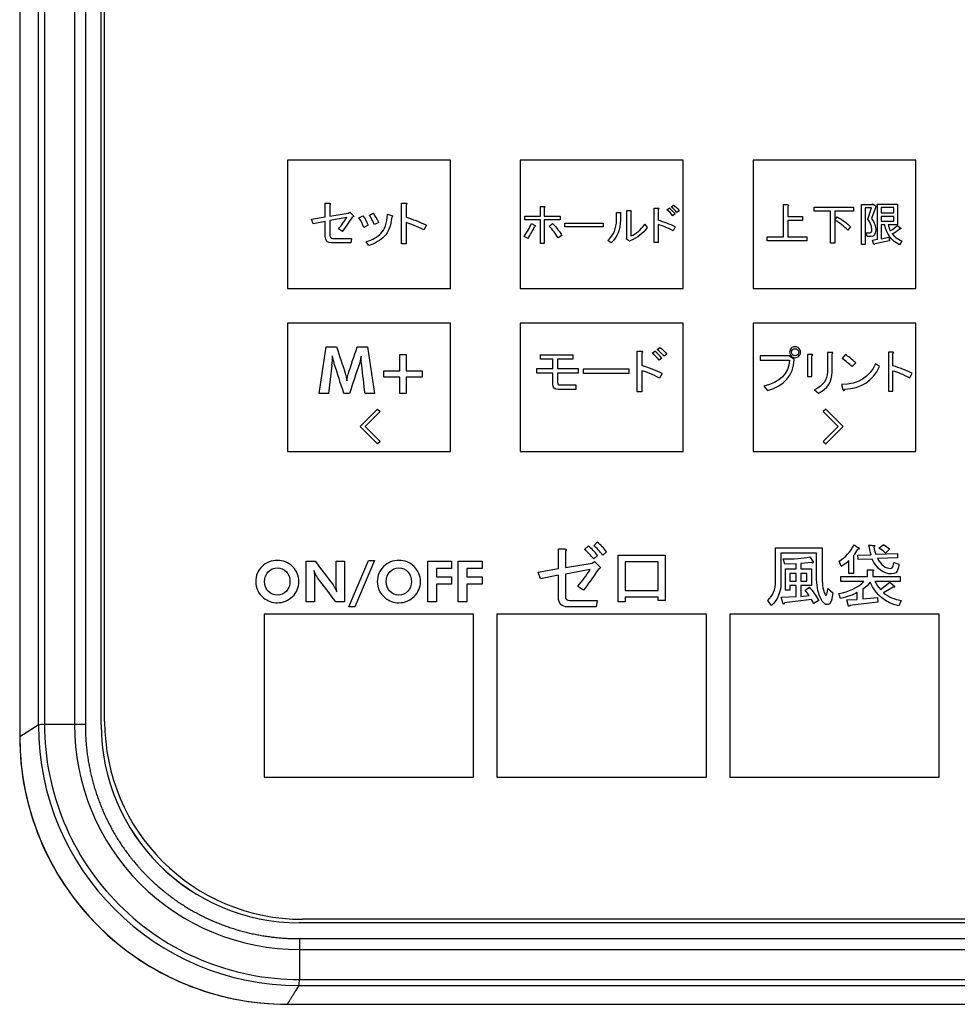
# Model space of a CAD drawing. Units: millimetres. Extents: x 47 to 1082, y 28 to 683.
# Drawn here: x 211 to 292, y 215 to 300 of the extents above; entities that cross this region are included whole.
import ezdxf

# ---------------------------------------------------------------- set-up
doc = ezdxf.new("R2010")
doc.units = ezdxf.units.MM
for name, color, linetype in [('Default', 7, 'Continuous'), ('KEY_SHEET', 7, 'Continuous'), ('UPPER_CASE', 7, 'Continuous')]:
    doc.layers.add(name, color=color, linetype=linetype)

# ---------------------------------------------------------------- blocks, each defined once
blk = doc.blocks.new('SE3')
at = {"layer": 'KEY_SHEET', "color": 7, "linetype": 'Continuous'}
for p, q in [((218.611, 239.313), (218.611, 350.713)), ((248.311, 287.513), (234.311, 287.513)), ((234.311, 287.513), (234.311, 276.513)), ((248.311, 276.513), (248.311, 287.513)), ((268.311, 287.513), (254.311, 287.513)), ((254.311, 287.513), (254.311, 276.513)), ((268.311, 276.513), (268.311, 287.513)), ((288.311, 287.513), (274.311, 287.513)), ((274.311, 287.513), (274.311, 276.513)), ((288.311, 276.513), (288.311, 287.513)), ((237.565, 282.67), (237.565, 283.824)), ((237.565, 283.824), (237.933, 283.824)), ((237.969, 283.684), (237.969, 282.721)), ((244.111, 280.341), (244.111, 283.841)), ((244.514, 283.701), (244.514, 282.599)), ((256.043, 282.728), (256.043, 283.554)), ((256.043, 283.554), (256.353, 283.554)), ((256.383, 283.435), (256.383, 282.728)), ((265.827, 280.457), (265.827, 283.407)), ((266.919, 283.259), (267.111, 283.407)), ((267.287, 283.523), (267.48, 283.671)), ((276.937, 280.946), (276.937, 283.715)), ((276.937, 283.715), (277.282, 283.715)), ((277.298, 283.591), (277.298, 282.682)), ((279.567, 283.137), (279.567, 283.48)), ((279.567, 283.48), (282.931, 283.48)), ((282.931, 283.48), (282.931, 283.137)), ((283.635, 280.289), (283.635, 283.715)), ((283.635, 283.715), (284.574, 283.715)), ((284.481, 283.417), (283.948, 283.417)), ((283.948, 283.417), (283.948, 280.289)), ((284.168, 282.463), (284.481, 283.417)), ((284.857, 283.528), (284.481, 282.511)), ((284.574, 283.715), (284.59, 283.778)), ((284.59, 283.778), (284.903, 283.574)), ((284.903, 283.574), (284.857, 283.528)), ((285.013, 280.726), (285.013, 283.747)), ((285.013, 283.747), (286.717, 283.747)), ((286.404, 283.45), (285.326, 283.45)), ((285.326, 283.45), (285.326, 282.995)), ((286.404, 282.995), (286.404, 283.45)), ((286.717, 283.747), (286.717, 281.978)), ((236.375, 282.459), (237.565, 282.67)), ((237.969, 282.721), (239.544, 282.984)), ((239.42, 282.599), (237.969, 282.337)), ((239.544, 282.984), (239.683, 283.071)), ((239.683, 283.071), (239.998, 282.757)), ((240.453, 282.563), (240.803, 282.738)), ((241.364, 282.791), (241.697, 282.966)), ((254.716, 282.403), (254.716, 282.728)), ((254.716, 282.728), (256.043, 282.728)), ((256.383, 282.728), (257.739, 282.728)), ((257.739, 282.728), (257.739, 282.403)), ((262.582, 283.038), (262.891, 283.038)), ((263.481, 283.2), (263.791, 283.2)), ((263.481, 280.825), (263.481, 283.2)), ((263.821, 283.081), (263.821, 281.018)), ((266.167, 283.288), (266.167, 282.36)), ((267.611, 282.905), (267.42, 282.757)), ((267.965, 283.185), (267.775, 283.038)), ((277.298, 282.682), (278.565, 282.682)), ((278.565, 282.682), (278.565, 282.339)), ((280.975, 283.137), (279.567, 283.137)), ((280.975, 280.383), (280.975, 283.137)), ((282.931, 283.137), (281.334, 283.137)), ((281.334, 283.137), (281.334, 280.383)), ((281.351, 282.385), (281.538, 282.652)), ((285.326, 282.995), (286.404, 282.995)), ((286.404, 282.698), (285.326, 282.698)), ((285.326, 282.698), (285.326, 282.276)), ((286.404, 282.276), (286.404, 282.698)), ((236.515, 282.055), (236.375, 282.459)), ((237.565, 282.266), (236.515, 282.055)), ((241.24, 281.934), (240.89, 281.741)), ((242.152, 282.179), (241.785, 282.004)), ((244.514, 282.162), (244.514, 280.341)), ((246.247, 281.934), (246.036, 281.532)), ((256.043, 282.403), (254.716, 282.403)), ((255.277, 282.093), (255.601, 281.917)), ((256.043, 280.354), (256.043, 282.403)), ((257.739, 282.403), (256.383, 282.403)), ((256.383, 282.403), (256.383, 280.354)), ((256.81, 281.858), (257.09, 282.093)), ((258.155, 282.124), (261.445, 282.124)), ((258.155, 281.798), (258.155, 282.124)), ((261.445, 281.798), (258.155, 281.798)), ((261.445, 282.124), (261.445, 281.798)), ((265.015, 282.02), (265.222, 281.739)), ((266.167, 281.991), (266.167, 280.457)), ((267.627, 281.798), (267.449, 281.46)), ((278.565, 282.339), (277.298, 282.339)), ((277.298, 282.339), (277.298, 280.946)), ((282.696, 281.806), (282.446, 281.526)), ((285.326, 282.276), (286.404, 282.276)), ((285.326, 281.978), (285.326, 280.774)), ((285.639, 281.978), (285.326, 281.978)), ((286.717, 281.978), (285.92, 281.978)), ((286.717, 281.915), (287, 281.698)), ((239.036, 281.391), (238.703, 281.62)), ((254.982, 280.797), (254.656, 280.973)), ((257.887, 281.061), (257.563, 280.84)), ((263.452, 280.752), (263.481, 280.825)), ((275.528, 280.602), (275.528, 280.946)), ((275.528, 280.946), (276.937, 280.946)), ((277.298, 280.946), (278.925, 280.946)), ((278.925, 280.946), (278.925, 280.602)), ((284.12, 280.961), (284.042, 281.291)), ((285.326, 280.774), (285.983, 280.898)), ((285.983, 280.898), (286.03, 280.602)), ((239.823, 280.796), (239.77, 280.412)), ((241.311, 280.184), (241.085, 280.516)), ((244.514, 280.341), (244.111, 280.341)), ((256.383, 280.354), (256.043, 280.354)), ((262.139, 280.428), (261.844, 280.618)), ((263.688, 280.575), (263.452, 280.752)), ((266.167, 280.457), (265.827, 280.457)), ((278.925, 280.602), (275.528, 280.602)), ((281.334, 280.383), (280.975, 280.383)), ((283.948, 280.289), (283.635, 280.289)), ((284.574, 280.663), (285.013, 280.726)), ((284.685, 280.289), (284.574, 280.663)), ((286.03, 280.602), (284.778, 280.335)), ((287.093, 280.585), (286.906, 280.257)), ((234.311, 276.513), (248.311, 276.513)), ((254.311, 276.513), (268.311, 276.513)), ((274.311, 276.513), (288.311, 276.513)), ((248.311, 273.513), (234.311, 273.513)), ((234.311, 273.513), (234.311, 262.513)), ((248.311, 262.513), (248.311, 273.513)), ((254.311, 273.513), (254.311, 262.513)), ((268.311, 273.513), (254.311, 273.513)), ((268.311, 262.513), (268.311, 273.513)), ((288.311, 273.513), (274.311, 273.513)), ((274.311, 273.513), (274.311, 262.513)), ((288.311, 262.513), (288.311, 273.513)), ((237.033, 267.48), (237.642, 271.48)), ((237.642, 271.48), (238.538, 271.48)), ((240.302, 271.48), (241.183, 271.48)), ((241.183, 271.48), (241.797, 267.48)), ((243.963, 269.428), (243.963, 270.821)), ((243.963, 270.821), (244.518, 270.821)), ((244.518, 270.821), (244.518, 269.428)), ((256.058, 270.419), (256.058, 270.804)), ((256.058, 270.804), (258.841, 270.804)), ((258.841, 270.804), (258.841, 270.419)), ((264.36, 267.619), (264.36, 271.119)), ((264.761, 270.979), (264.761, 269.877)), ((265.653, 270.944), (265.881, 271.119)), ((266.09, 271.258), (266.319, 271.433)), ((266.895, 270.857), (266.669, 270.682)), ((274.928, 270.711), (274.928, 270.343)), ((277.406, 270.711), (274.928, 270.711)), ((277.841, 270.392), (277.406, 270.711)), ((278.987, 270.843), (278.987, 268.951)), ((279.372, 268.951), (279.372, 270.711)), ((281.063, 271.011), (280.712, 271.011)), ((281.098, 269.319), (281.098, 270.878)), ((282.254, 270.827), (281.968, 270.476)), ((285.942, 271.046), (285.942, 267.695)), ((286.329, 269.857), (286.329, 270.911)), ((238.135, 269.892), (237.845, 267.48)), ((238.135, 269.903), (238.135, 269.892)), ((257.127, 270.419), (256.058, 270.419)), ((257.127, 269.615), (257.127, 270.419)), ((258.841, 270.419), (257.528, 270.419)), ((257.528, 270.419), (257.528, 269.615)), ((266.477, 270.524), (266.248, 270.349)), ((274.928, 270.343), (277.439, 270.343)), ((282.825, 269.789), (283.141, 270.108)), ((285.186, 269.789), (284.835, 270.04)), ((242.597, 268.881), (242.597, 269.428)), ((242.597, 269.428), (243.963, 269.428)), ((244.518, 269.428), (245.882, 269.428)), ((245.882, 269.428), (245.882, 268.881)), ((255.727, 269.229), (255.727, 269.615)), ((255.727, 269.615), (257.127, 269.615)), ((257.127, 269.229), (255.727, 269.229)), ((257.528, 269.615), (259.278, 269.615)), ((259.278, 269.229), (257.528, 269.229)), ((259.278, 269.615), (259.278, 269.229)), ((259.737, 269.598), (263.64, 269.598)), ((259.737, 269.211), (259.737, 269.598)), ((263.64, 269.211), (259.737, 269.211)), ((263.64, 269.598), (263.64, 269.211)), ((264.761, 269.44), (264.761, 267.619)), ((266.494, 269.211), (266.285, 268.81)), ((286.329, 267.695), (286.329, 269.438)), ((287.785, 268.835), (287.988, 269.219)), ((243.963, 268.881), (242.597, 268.881)), ((243.963, 267.48), (243.963, 268.881)), ((245.882, 268.881), (244.518, 268.881)), ((244.518, 268.881), (244.518, 267.48)), ((259.103, 268.215), (259.086, 267.829)), ((278.987, 268.951), (279.372, 268.951)), ((281.903, 268.249), (282.036, 267.811)), ((237.845, 267.48), (237.033, 267.48)), ((239.651, 267.48), (239.171, 267.48)), ((241.797, 267.48), (240.985, 267.48)), ((244.518, 267.48), (243.963, 267.48)), ((264.761, 267.619), (264.36, 267.619)), ((275.244, 268.114), (275.547, 267.746)), ((279.59, 267.795), (279.925, 267.511)), ((285.942, 267.695), (286.329, 267.695)), ((240.561, 264.648), (242.061, 266.148)), ((242.273, 265.935), (240.985, 264.648)), ((242.061, 266.148), (242.273, 265.935)), ((280.561, 266.148), (280.349, 265.935)), ((280.349, 265.935), (281.637, 264.648)), ((282.061, 264.648), (280.561, 266.148)), ((242.061, 263.148), (240.561, 264.648)), ((240.985, 264.648), (242.273, 263.36)), ((281.637, 264.648), (280.349, 263.36)), ((280.561, 263.148), (282.061, 264.648)), ((242.273, 263.36), (242.061, 263.148)), ((280.349, 263.36), (280.561, 263.148)), ((234.311, 262.513), (248.311, 262.513)), ((254.311, 262.513), (268.311, 262.513)), ((274.311, 262.513), (288.311, 262.513)), ((260.628, 254.404), (260.934, 254.71)), ((257.601, 252.456), (257.601, 254.148)), ((257.601, 254.148), (258.142, 254.148)), ((258.192, 253.941), (258.192, 252.531)), ((259.833, 254.094), (260.165, 254.404)), ((261.731, 253.891), (261.422, 253.582)), ((276.243, 254.219), (280.242, 254.219)), ((279.772, 253.772), (276.714, 253.772)), ((284.852, 253.68), (286.734, 253.749)), ((285.133, 254.196), (285.486, 254.477)), ((286.051, 254.102), (285.698, 253.772)), ((286.734, 253.749), (286.734, 253.373)), ((235.925, 249.597), (235.925, 253.067)), ((235.925, 253.067), (236.696, 253.067)), ((238.497, 253.067), (239.208, 253.067)), ((239.208, 253.067), (239.208, 249.597)), ((239.592, 249.148), (241.291, 253.148)), ((241.796, 253.148), (240.097, 249.148)), ((241.291, 253.148), (241.796, 253.148)), ((246.37, 249.597), (246.37, 253.067)), ((246.37, 253.067), (248.412, 253.067)), ((248.412, 253.067), (248.412, 252.437)), ((248.993, 249.597), (248.993, 253.067)), ((248.993, 253.067), (251.034, 253.067)), ((251.034, 253.067), (251.034, 252.437)), ((258.192, 252.531), (260.499, 252.916)), ((260.499, 252.916), (260.706, 253.044)), ((260.962, 253.557), (260.628, 253.275)), ((260.706, 253.044), (261.166, 252.584)), ((262.735, 253.582), (266.763, 253.582)), ((262.735, 249.582), (262.735, 253.582)), ((266.172, 253.019), (263.326, 253.019)), ((263.326, 253.019), (263.326, 250.558)), ((266.172, 250.558), (266.172, 253.019)), ((266.763, 253.582), (266.763, 249.71)), ((277.041, 252.834), (276.9, 253.278)), ((279.347, 252.951), (278.406, 252.88)), ((279.181, 253.445), (279.488, 253.02)), ((281.889, 252.644), (281.723, 253.092)), ((282.546, 252.01), (282.546, 253.138)), ((282.947, 253.562), (282.947, 252.01)), ((283.323, 253.608), (284.428, 253.631)), ((283.346, 253.232), (283.323, 253.608)), ((284.545, 253.255), (283.346, 253.232)), ((286.734, 253.373), (284.993, 253.304)), ((286.404, 252.951), (286.852, 252.808)), ((248.412, 252.437), (247.113, 252.437)), ((247.113, 252.437), (247.113, 251.726)), ((251.034, 252.437), (249.736, 252.437)), ((249.736, 252.437), (249.736, 251.726)), ((255.859, 252.146), (257.601, 252.456)), ((256.062, 251.555), (255.859, 252.146)), ((260.321, 252.353), (258.192, 251.968)), ((278.008, 252.857), (277.041, 252.834)), ((277.09, 250.599), (277.09, 252.409)), ((277.09, 252.409), (278.008, 252.409)), ((278.008, 252.409), (278.008, 252.857)), ((278.406, 252.88), (278.406, 252.409)), ((278.406, 252.409), (279.347, 252.409)), ((279.347, 252.409), (279.347, 250.975)), ((284.147, 251.772), (284.147, 252.337)), ((284.147, 252.337), (284.594, 252.337)), ((284.617, 252.197), (284.617, 251.772)), ((247.113, 251.726), (248.412, 251.726)), ((248.412, 251.726), (248.412, 251.099)), ((249.736, 251.726), (251.034, 251.726)), ((251.034, 251.726), (251.034, 251.099)), ((257.601, 251.865), (256.062, 251.555)), ((277.488, 252.033), (277.488, 251.351)), ((278.008, 252.033), (277.488, 252.033)), ((277.488, 251.351), (278.008, 251.351)), ((278.008, 251.351), (278.008, 252.033)), ((278.406, 252.033), (278.406, 251.351)), ((278.946, 252.033), (278.406, 252.033)), ((278.406, 251.351), (278.946, 251.351)), ((278.946, 251.351), (278.946, 252.033)), ((281.863, 251.328), (281.863, 251.772)), ((281.863, 251.772), (284.147, 251.772)), ((283.84, 251.328), (281.863, 251.328)), ((282.947, 252.01), (282.546, 252.01)), ((284.617, 251.772), (286.946, 251.772)), ((286.946, 251.328), (284.781, 251.328)), ((285.251, 250.645), (286.074, 251.279)), ((286.074, 251.279), (286.476, 250.929)), ((286.946, 251.772), (286.946, 251.328)), ((247.113, 251.099), (247.113, 249.597)), ((248.412, 251.099), (247.113, 251.099)), ((249.736, 251.099), (249.736, 249.597)), ((251.034, 251.099), (249.736, 251.099)), ((259.755, 250.583), (259.267, 250.917)), ((263.326, 250.558), (266.172, 250.558)), ((277.488, 250.599), (277.09, 250.599)), ((278.008, 250.975), (277.488, 250.975)), ((277.488, 250.975), (277.488, 250.599)), ((278.008, 250.034), (278.008, 250.975)), ((279.347, 250.975), (278.406, 250.975)), ((278.406, 250.975), (278.406, 250.057)), ((278.782, 250.576), (279.158, 250.834)), ((279.135, 250.129), (278.782, 250.576)), ((280.736, 250.717), (281.157, 250.364)), ((283.274, 249.799), (283.274, 250.387)), ((283.745, 250.668), (283.745, 249.845)), ((286.355, 250.857), (285.509, 250.364)), ((236.636, 249.597), (235.925, 249.597)), ((239.208, 249.597), (238.479, 249.597)), ((247.113, 249.597), (246.37, 249.597)), ((249.736, 249.597), (248.993, 249.597)), ((260.909, 249.71), (260.834, 249.148)), ((263.326, 249.582), (262.735, 249.582)), ((266.172, 249.992), (263.326, 249.992)), ((263.326, 249.992), (263.326, 249.582)), ((266.172, 249.71), (266.172, 249.992)), ((266.763, 249.71), (266.172, 249.71)), ((275.914, 249.257), (275.584, 249.704)), ((276.737, 249.985), (278.008, 250.034)), ((276.9, 249.423), (276.737, 249.985)), ((279.324, 249.799), (277.018, 249.492)), ((278.406, 250.057), (279.135, 250.129)), ((279.537, 249.446), (279.324, 249.799)), ((279.981, 249.727), (279.537, 249.446)), ((281.84, 249.868), (281.677, 250.292)), ((282.382, 249.75), (283.274, 249.799)), ((282.523, 249.211), (282.382, 249.75)), ((285.039, 249.563), (282.641, 249.279)), ((283.745, 249.845), (284.993, 249.962)), ((284.993, 249.962), (285.039, 249.563)), ((287.038, 249.704), (286.829, 249.234)), ((240.097, 249.148), (239.592, 249.148)), ((250.311, 248.513), (232.311, 248.513)), ((232.311, 248.513), (232.311, 234.513)), ((250.311, 234.513), (250.311, 248.513)), ((270.311, 248.513), (252.311, 248.513)), ((252.311, 248.513), (252.311, 234.513)), ((270.311, 234.513), (270.311, 248.513)), ((290.311, 248.513), (272.311, 248.513)), ((272.311, 248.513), (272.311, 234.513)), ((290.311, 234.513), (290.311, 248.513)), ((232.311, 234.513), (250.311, 234.513)), ((252.311, 234.513), (270.311, 234.513)), ((272.311, 234.513), (290.311, 234.513)), ((348.011, 222.313), (235.611, 222.313))]:
    blk.add_line(p, q, dxfattribs=at)
for centre, radius, start, end in [((265.249, 281.052), 3.002, 38.12055, 51.67372), ((265.502, 281.244), 2.895, 38.28092, 51.93089), ((229.779, 288.904), 11.519, 320.77441, 326.81538), ((210.423, 302.608), 35.621, 323.44225, 325.92455), ((236.476, 279.918), 4.776, 22.44173, 33.62597), ((236.549, 279.715), 5.714, 23.61674, 32.57658), ((239, 280.885), 3.407, 22.32706, 37.6631), ((241.417, 271.95), 11.091, 64.18055, 73.78226), ((265.008, 280.847), 3.077, 38.37685, 51.62315), ((249.566, 284.524), 6.207, 325.10082, 336.94626), ((247.987, 285.309), 8.324, 327.17392, 335.16557), ((252.89, 278.168), 5.383, 29.75509, 43.26872), ((263.531, 273.318), 9.418, 64.21649, 73.74632), ((282.997, 281.474), 1.532, 3.6574, 40.19903), ((288.629, 282.644), 2.79, 193.80876, 205.3944), ((284.503, 284.396), 3.661, 299.04482, 311.03296), ((232.768, 270.645), 5.419, 352.13147, 0.62075), ((263.387, 268.083), 3.65, 38.37685, 51.62315), ((263.615, 268.258), 3.65, 38.37685, 51.62315), ((264.026, 268.607), 3.36, 38.12804, 52.08377), ((261.663, 259.228), 11.091, 64.18055, 73.78226), ((277.938, 264.572), 7.148, 46.87141, 55.67569), ((283.334, 259.586), 10.698, 64.21649, 73.74632), ((257.518, 250.588), 5.354, 38.09537, 50.3532), ((254.922, 248.538), 7.416, 39.69948, 48.52405), ((255.576, 249.287), 6.873, 38.4018, 48.1136), ((278.519, 257.048), 5.636, 321.78761, 328.47416), ((297.686, 257.067), 13.696, 190.99514, 194.52709), ((290.389, 255.516), 5.833, 192.12056, 198.34415), ((283.354, 250.658), 4.374, 51.92788, 60.82633), ((280.044, 255.785), 3.642, 300.43359, 313.38623), ((246.708, 261.243), 16.259, 320.57488, 326.85253), ((288.184, 253.169), 3.869, 208.41926, 220.7203), ((275.239, 247.061), 5.44, 29.34619, 43.91714), ((235.611, 239.313), 17, 180, 270)]:
    blk.add_arc(centre, radius, start, end, dxfattribs=at)
for points in [[(237.933, 283.824), (238.037, 283.801), (238.05, 283.754), (237.969, 283.684)], [(256.353, 283.554), (256.461, 283.534), (256.471, 283.495), (256.383, 283.435)], [(267.48, 283.671), (267.647, 283.554), (267.809, 283.392), (267.965, 283.185)], [(277.282, 283.715), (277.385, 283.694), (277.391, 283.652), (277.298, 283.591)], [(239.998, 282.757), (240.045, 282.698), (240.022, 282.663), (239.928, 282.651)], [(240.803, 282.738), (240.967, 282.516), (241.112, 282.247), (241.24, 281.934)], [(262.891, 283.038), (262.981, 283.018), (262.99, 282.978), (262.922, 282.919)], [(263.791, 283.2), (263.88, 283.18), (263.889, 283.14), (263.821, 283.081)], [(281.538, 282.652), (282.007, 282.39), (282.395, 282.108), (282.696, 281.806)], [(246.036, 281.532), (245.419, 281.846), (244.911, 282.055), (244.514, 282.162)], [(255.601, 281.917), (255.66, 281.867), (255.64, 281.833), (255.541, 281.813)], [(257.09, 282.093), (257.444, 281.719), (257.711, 281.376), (257.887, 281.061)], [(263.821, 281.018), (264.255, 281.183), (264.652, 281.518), (265.015, 282.02)], [(267.449, 281.46), (266.928, 281.725), (266.501, 281.901), (266.167, 281.991)], [(282.446, 281.526), (282.143, 281.827), (281.778, 282.114), (281.351, 282.385)], [(286.906, 280.257), (286.208, 280.581), (285.784, 281.154), (285.639, 281.978)], [(286.109, 281.448), (286.359, 281.593), (286.561, 281.749), (286.717, 281.915)], [(287, 281.698), (287.042, 281.635), (287.009, 281.614), (286.906, 281.635)], [(286.28, 281.196), (286.425, 280.976), (286.696, 280.774), (287.093, 280.585)], [(284.778, 280.335), (284.746, 280.263), (284.715, 280.247), (284.685, 280.289)], [(240.638, 270.645), (240.641, 270.666), (240.641, 270.685), (240.644, 270.701)], [(266.319, 271.433), (266.517, 271.294), (266.709, 271.102), (266.895, 270.857)], [(281.098, 270.878), (281.186, 270.946), (281.176, 270.989), (281.063, 271.011)], [(283.141, 270.108), (282.786, 270.443), (282.489, 270.682), (282.254, 270.827)], [(277.439, 270.343), (277.373, 269.18), (276.642, 268.437), (275.244, 268.114)], [(275.547, 267.746), (277.022, 268.159), (277.786, 269.039), (277.841, 270.392)], [(284.835, 270.04), (284.332, 268.878), (283.354, 268.281), (281.903, 268.249)], [(266.285, 268.81), (265.666, 269.124), (265.158, 269.333), (264.761, 269.44)], [(279.925, 267.511), (280.708, 267.879), (281.098, 268.482), (281.098, 269.319)], [(282.203, 267.846), (283.601, 267.914), (284.594, 268.559), (285.186, 269.789)], [(286.329, 269.438), (286.709, 269.336), (287.193, 269.135), (287.785, 268.835)], [(282.036, 267.811), (282.091, 267.689), (282.148, 267.701), (282.203, 267.846)], [(258.142, 254.148), (258.295, 254.113), (258.311, 254.044), (258.192, 253.941)], [(261.422, 253.582), (261.15, 253.941), (260.884, 254.213), (260.628, 254.404)], [(281.723, 253.092), (282.256, 253.419), (282.681, 253.884), (282.993, 254.477)], [(285.698, 253.772), (285.495, 253.961), (285.305, 254.102), (285.133, 254.196)], [(276.9, 253.278), (277.81, 253.261), (278.57, 253.318), (279.181, 253.445)], [(279.488, 253.02), (279.505, 252.911), (279.456, 252.888), (279.347, 252.951)], [(261.062, 252.428), (260.549, 251.677), (260.115, 251.061), (259.755, 250.583)], [(261.166, 252.584), (261.234, 252.496), (261.2, 252.446), (261.062, 252.428)], [(284.594, 252.337), (284.717, 252.323), (284.726, 252.274), (284.617, 252.197)], [(281.677, 250.292), (282.572, 250.464), (283.292, 250.808), (283.84, 251.328)], [(284.382, 251.279), (284.224, 251.061), (284.015, 250.857), (283.745, 250.668)], [(286.829, 249.234), (285.698, 249.469), (284.884, 250.152), (284.382, 251.279)], [(280.452, 250.338), (280.593, 249.993), (280.69, 250.12), (280.736, 250.717)], [(283.274, 250.387), (282.884, 250.183), (282.405, 250.008), (281.84, 249.868)], [(285.509, 250.364), (285.948, 250.017), (286.459, 249.799), (287.038, 249.704)], [(286.476, 250.929), (286.49, 250.849), (286.453, 250.826), (286.355, 250.857)], [(277.018, 249.492), (277.004, 249.383), (276.964, 249.36), (276.9, 249.423)], [(282.641, 249.279), (282.626, 249.17), (282.586, 249.148), (282.523, 249.211)]]:
    blk.add_open_spline(points, degree=3, dxfattribs=at)
for points, knots in [([(244.111, 283.841), (244.228, 283.841), (244.344, 283.841), (244.461, 283.841), (244.602, 283.841), (244.619, 283.782), (244.514, 283.701)], [0, 0, 0, 0, 0.575186, 0.575186, 0.575186, 1, 1, 1, 1]), ([(265.827, 283.407), (265.925, 283.407), (266.023, 283.407), (266.122, 283.407), (266.24, 283.407), (266.255, 283.356), (266.167, 283.288)], [0, 0, 0, 0, 0.575186, 0.575186, 0.575186, 1, 1, 1, 1]), ([(241.085, 280.516), (241.62, 280.691), (242.041, 280.931), (242.67, 281.56), (242.858, 282.115), (242.903, 282.896)], [0, 0, 0, 0, 0.481356, 0.481356, 1, 1, 1, 1]), ([(243.272, 282.634), (243.191, 281.876), (242.98, 281.327), (242.303, 280.651), (241.859, 280.382), (241.311, 280.184)], [0, 0, 0, 0, 0.501577, 0.501577, 1, 1, 1, 1]), ([(242.903, 282.896), (243.026, 282.856), (243.149, 282.815), (243.272, 282.774), (243.377, 282.74), (243.377, 282.691), (243.272, 282.634)], [0, 0, 0, 0, 0.636814, 0.636814, 0.636814, 1, 1, 1, 1]), ([(261.844, 280.618), (262.337, 281.09), (262.582, 281.676), (262.582, 282.374), (262.582, 282.595), (262.582, 282.817), (262.582, 283.038)], [0, 0, 0, 0, 0.747084, 0.747084, 0.747084, 1, 1, 1, 1]), ([(262.922, 282.919), (262.922, 282.742), (262.922, 282.565), (262.922, 282.388), (262.922, 281.563), (262.661, 280.908), (262.139, 280.428)], [0, 0, 0, 0, 0.196037, 0.196037, 0.196037, 1, 1, 1, 1]), ([(284.481, 282.511), (284.752, 282.144), (284.878, 281.816), (284.857, 281.526), (284.829, 281.148), (284.704, 280.961), (284.465, 280.961), (284.35, 280.961), (284.235, 280.961), (284.12, 280.961)], [0, 0, 0, 0, 0.491623, 0.491623, 0.491623, 0.842424, 0.842424, 0.842424, 1, 1, 1, 1]), ([(239.77, 280.412), (239.216, 280.412), (238.662, 280.412), (238.108, 280.412), (237.747, 280.412), (237.565, 280.598), (237.565, 280.971), (237.565, 281.403), (237.565, 281.835), (237.565, 282.266)], [0, 0, 0, 0, 0.431625, 0.431625, 0.431625, 0.663676, 0.663676, 0.663676, 1, 1, 1, 1]), ([(237.969, 282.337), (237.969, 281.905), (237.969, 281.473), (237.969, 281.041), (237.969, 280.877), (238.05, 280.796), (238.212, 280.796), (238.749, 280.796), (239.286, 280.796), (239.823, 280.796)], [0, 0, 0, 0, 0.392134, 0.392134, 0.392134, 0.512255, 0.512255, 0.512255, 1, 1, 1, 1]), ([(265.222, 281.739), (264.848, 281.228), (264.377, 280.86), (263.807, 280.633), (263.766, 280.617), (263.728, 280.594), (263.688, 280.575)], [0, 0, 0, 0, 0.932423, 0.932423, 0.932423, 1, 1, 1, 1]), ([(284.042, 281.291), (284.141, 281.291), (284.24, 281.291), (284.34, 281.291), (284.475, 281.291), (284.538, 281.383), (284.527, 281.572)], [0, 0, 0, 0, 0.433153, 0.433153, 0.433153, 1, 1, 1, 1]), ([(239.171, 267.48), (238.892, 268.332), (238.614, 269.184), (238.336, 270.036), (238.328, 270.059), (238.314, 270.124), (238.288, 270.234), (238.262, 270.34), (238.229, 270.498), (238.186, 270.703)], [0, 0, 0, 0, 0.797298, 0.797298, 0.797298, 0.857552, 0.857552, 0.857552, 1, 1, 1, 1]), ([(238.538, 271.48), (238.795, 270.694), (239.052, 269.909), (239.31, 269.124), (239.326, 269.073), (239.344, 269.001), (239.363, 268.907), (239.382, 268.811), (239.4, 268.705), (239.416, 268.582)], [0, 0, 0, 0, 0.817703, 0.817703, 0.817703, 0.891172, 0.891172, 0.891172, 1, 1, 1, 1]), ([(239.416, 268.582), (239.43, 268.707), (239.448, 268.817), (239.464, 268.915), (239.48, 269.012), (239.502, 269.083), (239.518, 269.129), (239.793, 269.908), (240.041, 270.696), (240.302, 271.48)], [0, 0, 0, 0, 0.111025, 0.111025, 0.111025, 0.183604, 0.183604, 0.183604, 1, 1, 1, 1]), ([(240.644, 270.701), (240.614, 270.543), (240.59, 270.407), (240.566, 270.295), (240.542, 270.18), (240.518, 270.095), (240.497, 270.036), (240.19, 269.193), (239.933, 268.332), (239.651, 267.48)], [0, 0, 0, 0, 0.122389, 0.122389, 0.122389, 0.20187, 0.20187, 0.20187, 1, 1, 1, 1]), ([(264.36, 271.119), (264.476, 271.119), (264.593, 271.119), (264.71, 271.119), (264.848, 271.119), (264.865, 271.06), (264.761, 270.979)], [0, 0, 0, 0, 0.576762, 0.576762, 0.576762, 1, 1, 1, 1]), ([(277.925, 270.559), (277.792, 270.559), (277.68, 270.604), (277.502, 270.782), (277.457, 270.895), (277.457, 271.162), (277.502, 271.275), (277.59, 271.364), (277.678, 271.454), (277.792, 271.497), (278.06, 271.497), (278.172, 271.452), (278.35, 271.275), (278.395, 271.162), (278.395, 270.895), (278.35, 270.782), (278.26, 270.694), (278.17, 270.606), (278.06, 270.559), (277.925, 270.559)], [0, 0, 0, 0, 0.127481, 0.127481, 0.252064, 0.252064, 0.37476, 0.37476, 0.37476, 0.496478, 0.496478, 0.620069, 0.620069, 0.746534, 0.746534, 0.874945, 0.874945, 0.874945, 1, 1, 1, 1]), ([(277.925, 270.727), (278.015, 270.727), (278.088, 270.756), (278.199, 270.866), (278.227, 270.94), (278.227, 271.117), (278.199, 271.191), (278.088, 271.301), (278.015, 271.33), (277.837, 271.33), (277.764, 271.301), (277.708, 271.246), (277.652, 271.19), (277.625, 271.117), (277.625, 270.94), (277.651, 270.866), (277.708, 270.811), (277.765, 270.757), (277.837, 270.727), (277.925, 270.727)], [0, 0, 0, 0, 0.127394, 0.127394, 0.254787, 0.254787, 0.379286, 0.379286, 0.503784, 0.503784, 0.625453, 0.625453, 0.625453, 0.749124, 0.749124, 0.875672, 0.875672, 0.875672, 1, 1, 1, 1]), ([(279.372, 270.711), (279.472, 270.788), (279.468, 270.843), (279.355, 270.843), (279.233, 270.843), (279.11, 270.843), (278.987, 270.843)], [0, 0, 0, 0, 0.381335, 0.381335, 0.381335, 1, 1, 1, 1]), ([(280.712, 271.011), (280.712, 270.453), (280.72, 269.894), (280.712, 269.336), (280.702, 268.643), (280.328, 268.13), (279.59, 267.795)], [0, 0, 0, 0, 0.452744, 0.452744, 0.452744, 1, 1, 1, 1]), ([(286.329, 270.911), (286.429, 270.989), (286.412, 271.046), (286.278, 271.046), (286.166, 271.046), (286.054, 271.046), (285.942, 271.046)], [0, 0, 0, 0, 0.424814, 0.424814, 0.424814, 1, 1, 1, 1]), ([(240.985, 267.48), (240.887, 268.284), (240.79, 269.088), (240.692, 269.892), (240.67, 270.071), (240.654, 270.204), (240.649, 270.295), (240.644, 270.386), (240.638, 270.471), (240.638, 270.591), (240.638, 270.623), (240.638, 270.645)], [0, 0, 0, 0, 0.762939, 0.762939, 0.762939, 0.890169, 0.890169, 0.890169, 0.96339, 0.96339, 1, 1, 1, 1]), ([(259.086, 267.829), (258.579, 267.829), (258.072, 267.829), (257.564, 267.829), (257.272, 267.829), (257.127, 267.98), (257.127, 268.285), (257.127, 268.6), (257.127, 268.914), (257.127, 269.229)], [0, 0, 0, 0, 0.476841, 0.476841, 0.476841, 0.704398, 0.704398, 0.704398, 1, 1, 1, 1]), ([(257.528, 269.229), (257.528, 268.96), (257.528, 268.692), (257.528, 268.424), (257.528, 268.283), (257.592, 268.215), (257.72, 268.215), (258.181, 268.215), (258.642, 268.215), (259.103, 268.215)], [0, 0, 0, 0, 0.320091, 0.320091, 0.320091, 0.449817, 0.449817, 0.449817, 1, 1, 1, 1]), ([(275.584, 249.704), (276.023, 250.111), (276.243, 250.654), (276.243, 251.328), (276.243, 252.292), (276.243, 253.255), (276.243, 254.219)], [0, 0, 0, 0, 0.384491, 0.384491, 0.384491, 1, 1, 1, 1]), ([(276.714, 253.772), (276.714, 252.918), (276.714, 252.064), (276.714, 251.21), (276.714, 250.456), (276.447, 249.804), (275.914, 249.257)], [0, 0, 0, 0, 0.541631, 0.541631, 0.541631, 1, 1, 1, 1]), ([(281.157, 250.364), (281.097, 249.83), (281.003, 249.515), (280.876, 249.423), (280.605, 249.226), (280.334, 249.423), (280.053, 250.034), (279.865, 250.442), (279.772, 251.029), (279.772, 251.798), (279.772, 252.456), (279.772, 253.114), (279.772, 253.772)], [0, 0, 0, 0, 0.167735, 0.167735, 0.167735, 0.366759, 0.366759, 0.366759, 0.668765, 0.668765, 0.668765, 1, 1, 1, 1]), ([(280.242, 254.219), (280.242, 253.42), (280.242, 252.62), (280.242, 251.821), (280.242, 251.179), (280.311, 250.682), (280.452, 250.338)], [0, 0, 0, 0, 0.614204, 0.614204, 0.614204, 1, 1, 1, 1]), ([(282.993, 254.477), (283.126, 254.391), (283.259, 254.305), (283.392, 254.219), (283.477, 254.164), (283.449, 254.119), (283.323, 254.102)], [0, 0, 0, 0, 0.68373, 0.68373, 0.68373, 1, 1, 1, 1]), ([(284.241, 254.454), (284.382, 254.447), (284.522, 254.439), (284.663, 254.432), (284.79, 254.425), (284.798, 254.368), (284.686, 254.291)], [0, 0, 0, 0, 0.631281, 0.631281, 0.631281, 1, 1, 1, 1]), ([(235.296, 251.328), (235.296, 251.078), (235.25, 250.844), (235.064, 250.4), (234.932, 250.208), (234.757, 250.039), (234.578, 249.867), (234.375, 249.735), (234.148, 249.643), (233.922, 249.551), (233.687, 249.506), (233.233, 249.506), (233.025, 249.541), (232.824, 249.613), (232.62, 249.685), (232.432, 249.789), (232.263, 249.923), (232.046, 250.096), (231.879, 250.305), (231.763, 250.546), (231.646, 250.789), (231.588, 251.048), (231.588, 251.576), (231.634, 251.81), (231.819, 252.249), (231.953, 252.444), (232.129, 252.615), (232.302, 252.783), (232.504, 252.914), (232.736, 253.009), (232.964, 253.102), (233.203, 253.148), (233.687, 253.148), (233.923, 253.101), (234.152, 253.009), (234.38, 252.917), (234.583, 252.782), (234.757, 252.615), (234.934, 252.445), (235.067, 252.247), (235.159, 252.029), (235.252, 251.811), (235.296, 251.576), (235.296, 251.328)], [0, 0, 0, 0, 0.06218, 0.06218, 0.12436, 0.12436, 0.12436, 0.187581, 0.187581, 0.187581, 0.249753, 0.249753, 0.304752, 0.304752, 0.304752, 0.360418, 0.360418, 0.360418, 0.430128, 0.430128, 0.430128, 0.50028, 0.50028, 0.562315, 0.562315, 0.624351, 0.624351, 0.624351, 0.687304, 0.687304, 0.687304, 0.750466, 0.750466, 0.813026, 0.813026, 0.813026, 0.875803, 0.875803, 0.875803, 0.937738, 0.937738, 0.937738, 1, 1, 1, 1]), ([(236.696, 253.067), (237.209, 252.393), (237.723, 251.719), (238.236, 251.046), (238.279, 250.989), (238.328, 250.909), (238.435, 250.701), (238.49, 250.58), (238.546, 250.439)], [0, 0, 0, 0, 0.788122, 0.788122, 0.788122, 0.894061, 0.894061, 1, 1, 1, 1]), ([(238.546, 250.439), (238.53, 250.541), (238.518, 250.643), (238.509, 250.745), (238.5, 250.846), (238.497, 250.974), (238.497, 251.124), (238.497, 251.772), (238.497, 252.419), (238.497, 253.067)], [0, 0, 0, 0, 0.117058, 0.117058, 0.117058, 0.261506, 0.261506, 0.261506, 1, 1, 1, 1]), ([(245.743, 251.328), (245.743, 251.078), (245.696, 250.844), (245.511, 250.4), (245.377, 250.208), (245.203, 250.039), (245.025, 249.865), (244.819, 249.735), (244.594, 249.643), (244.369, 249.55), (244.134, 249.506), (243.68, 249.506), (243.472, 249.541), (243.064, 249.685), (242.879, 249.789), (242.71, 249.923), (242.492, 250.096), (242.324, 250.305), (242.208, 250.546), (242.091, 250.788), (242.034, 251.048), (242.034, 251.576), (242.081, 251.81), (242.171, 252.029), (242.261, 252.25), (242.398, 252.444), (242.574, 252.615), (242.746, 252.783), (242.951, 252.914), (243.18, 253.009), (243.41, 253.104), (243.648, 253.148), (244.134, 253.148), (244.368, 253.101), (244.597, 253.009), (244.827, 252.916), (245.027, 252.782), (245.203, 252.615), (245.382, 252.446), (245.513, 252.247), (245.604, 252.029), (245.695, 251.809), (245.743, 251.576), (245.743, 251.328)], [0, 0, 0, 0, 0.062162, 0.062162, 0.124323, 0.124323, 0.124323, 0.18754, 0.18754, 0.18754, 0.250774, 0.250774, 0.305577, 0.305577, 0.36038, 0.36038, 0.36038, 0.430203, 0.430203, 0.430203, 0.500344, 0.500344, 0.56237, 0.56237, 0.56237, 0.624309, 0.624309, 0.624309, 0.687243, 0.687243, 0.687243, 0.7501, 0.7501, 0.812957, 0.812957, 0.812957, 0.875883, 0.875883, 0.875883, 0.937727, 0.937727, 0.937727, 1, 1, 1, 1]), ([(286.852, 252.808), (286.82, 252.667), (286.789, 252.527), (286.757, 252.386), (286.697, 252.119), (286.513, 251.985), (285.509, 251.985), (284.953, 252.409), (284.545, 253.255)], [0, 0, 0, 0, 0.127238, 0.127238, 0.127238, 0.386573, 0.386573, 1, 1, 1, 1]), ([(284.993, 253.304), (285.323, 252.736), (285.707, 252.455), (286.255, 252.455), (286.327, 252.532), (286.355, 252.69), (286.371, 252.777), (286.388, 252.864), (286.404, 252.951)], [0, 0, 0, 0, 0.700429, 0.700429, 0.874391, 0.874391, 0.874391, 1, 1, 1, 1]), ([(233.446, 250.168), (233.759, 250.168), (234.018, 250.277), (234.222, 250.499), (234.424, 250.72), (234.527, 250.995), (234.527, 251.657), (234.425, 251.932), (234.013, 252.381), (233.754, 252.495), (233.132, 252.495), (232.872, 252.381), (232.666, 252.159), (232.459, 251.936), (232.356, 251.657), (232.356, 250.992), (232.458, 250.715), (232.662, 250.497), (232.865, 250.279), (233.125, 250.168), (233.446, 250.168)], [0, 0, 0, 0, 0.122137, 0.122137, 0.122137, 0.247627, 0.247627, 0.371375, 0.371375, 0.495122, 0.495122, 0.621661, 0.621661, 0.621661, 0.747921, 0.747921, 0.876848, 0.876848, 0.876848, 1, 1, 1, 1]), ([(236.585, 252.266), (236.604, 252.166), (236.615, 252.064), (236.625, 251.962), (236.634, 251.861), (236.636, 251.731), (236.636, 251.578), (236.636, 250.918), (236.636, 250.257), (236.636, 249.597)], [0, 0, 0, 0, 0.114485, 0.114485, 0.114485, 0.258393, 0.258393, 0.258393, 1, 1, 1, 1]), ([(238.479, 249.597), (237.951, 250.283), (237.423, 250.969), (236.895, 251.654), (236.852, 251.711), (236.803, 251.791), (236.752, 251.893), (236.7, 251.998), (236.643, 252.12), (236.585, 252.266)], [0, 0, 0, 0, 0.790755, 0.790755, 0.790755, 0.875628, 0.875628, 0.875628, 1, 1, 1, 1]), ([(243.891, 250.168), (244.206, 250.168), (244.463, 250.277), (244.669, 250.499), (244.872, 250.719), (244.974, 250.995), (244.974, 251.657), (244.87, 251.932), (244.458, 252.381), (244.201, 252.495), (243.578, 252.495), (243.317, 252.381), (243.111, 252.159), (242.904, 251.936), (242.8, 251.657), (242.8, 250.992), (242.902, 250.715), (243.106, 250.497), (243.311, 250.278), (243.571, 250.168), (243.891, 250.168)], [0, 0, 0, 0, 0.122366, 0.122366, 0.122366, 0.248313, 0.248313, 0.37251, 0.37251, 0.496707, 0.496707, 0.621831, 0.621831, 0.621831, 0.748036, 0.748036, 0.876907, 0.876907, 0.876907, 1, 1, 1, 1]), ([(260.834, 249.148), (260.022, 249.148), (259.21, 249.148), (258.398, 249.148), (257.867, 249.148), (257.601, 249.42), (257.601, 249.967), (257.601, 250.599), (257.601, 251.232), (257.601, 251.865)], [0, 0, 0, 0, 0.431412, 0.431412, 0.431412, 0.663842, 0.663842, 0.663842, 1, 1, 1, 1]), ([(258.192, 251.968), (258.192, 251.335), (258.192, 250.703), (258.192, 250.07), (258.192, 249.829), (258.311, 249.71), (258.551, 249.71), (259.337, 249.71), (260.123, 249.71), (260.909, 249.71)], [0, 0, 0, 0, 0.392162, 0.392162, 0.392162, 0.512867, 0.512867, 0.512867, 1, 1, 1, 1])]:
    blk.add_open_spline(points, degree=3, knots=knots, dxfattribs=at)
at = {"layer": 'UPPER_CASE', "color": 7, "linetype": 'Continuous'}
for p, q in [((211.311, 352.027), (211.311, 237.999)), ((212.912, 351.039), (212.912, 238.986)), ((218.311, 239.013), (218.311, 351.013)), ((218.315, 239.013), (218.315, 351.013)), ((213.447, 350.962), (213.447, 239.062)), ((216.027, 350.962), (216.027, 239.062)), ((216.951, 350.964), (216.951, 239.06)), ((212.912, 238.986), (211.311, 237.999)), ((216.027, 239.062), (213.447, 239.062)), ((218.311, 239.013), (218.315, 239.013)), ((235.311, 222.013), (235.311, 222.017)), ((348.311, 222.017), (235.311, 222.017)), ((348.311, 222.013), (235.311, 222.013)), ((235.359, 220.653), (367.811, 220.653)), ((235.36, 219.728), (367.814, 219.728)), ((235.36, 219.728), (235.361, 217.149)), ((235.284, 216.614), (367.839, 216.614)), ((235.361, 217.149), (367.831, 217.149)), ((234.297, 215.013), (443.325, 215.013))]:
    blk.add_line(p, q, dxfattribs=at)
for centre, radius, start, end in [((213.648, 235.751), 3.317, 93.46446, 102.80598), ((235.316, 239.017), 22.403, 180.08072, 269.91931), ((235.334, 239.036), 21.887, 179.93097, 270.06903), ((235.273, 238.975), 19.247, 179.74021, 270.25982), ((235.311, 239.013), 17, 180, 270), ((235.311, 239.013), 16.996, 180, 270), ((234.332, 238.033), 23.021, 180.08666, 269.91334), ((234.293, 237.995), 22.982, 179.9901, 270.01028), ((231.957, 217.362), 3.41, 347.32279, 356.40715)]:
    blk.add_arc(centre, radius, start, end, dxfattribs=at)
for points, degree, knots in [([(216.951, 239.06), (216.788, 239.061), (216.621, 239.061), (216.304, 239.062), (216.155, 239.062), (216.027, 239.062)], 3, [0, 0, 0, 0, 0.5, 0.5, 1, 1, 1, 1]), ([(216.951, 239.06), (216.944, 237.242), (217.287, 235.459), (217.63, 233.669), (218.312, 231.99), (218.997, 230.306), (220.001, 228.791), (221.007, 227.273), (222.289, 225.991), (223.57, 224.71), (225.09, 223.702), (226.603, 222.699), (228.288, 222.014), (229.967, 221.332), (231.757, 220.988), (233.54, 220.646), (235.359, 220.653)], 2, [0, 0, 0, 0.125, 0.125, 0.25, 0.25, 0.375, 0.375, 0.5, 0.5, 0.625, 0.625, 0.75, 0.75, 0.875, 0.875, 1, 1, 1]), ([(235.284, 216.614), (235.249, 216.557), (235.178, 216.442), (235.08, 216.283), (234.987, 216.131), (234.899, 215.989), (234.817, 215.857), (234.741, 215.733), (234.671, 215.619), (234.607, 215.515), (234.548, 215.419), (234.495, 215.333), (234.447, 215.256), (234.405, 215.189), (234.37, 215.13), (234.339, 215.081), (234.314, 215.041), (234.303, 215.022), (234.297, 215.013)], 3, [0, 0, 0, 0, 0.063163, 0.126222, 0.189179, 0.252039, 0.314804, 0.377478, 0.440064, 0.502567, 0.56499, 0.627335, 0.689608, 0.751811, 0.813948, 0.876023, 0.938039, 1, 1, 1, 1])]:
    blk.add_open_spline(points, degree=degree, knots=knots, dxfattribs=at)
blk.add_open_spline([(235.359, 220.653), (235.359, 220.321), (235.36, 219.99), (235.36, 219.728)], degree=3, dxfattribs=at)

msp = doc.modelspace()

# ---------------------------------------------------------------- block references
at = {"layer": 'Default'}
msp.add_blockref('SE3', (0, 0), dxfattribs=at)

doc.saveas('drawing.dxf')
